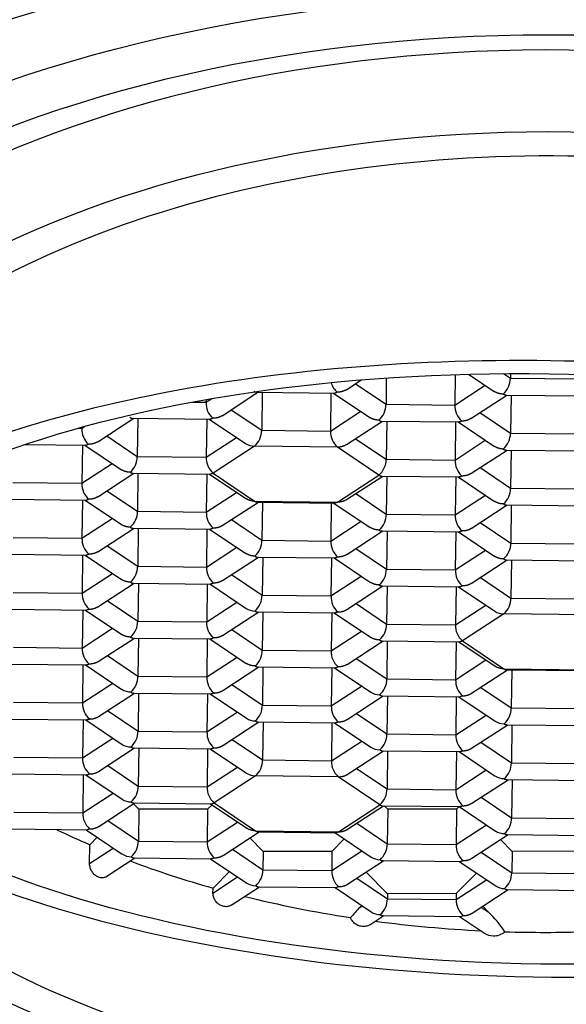
# Model space of a CAD drawing. Units: millimetres. Extents: x -18 to 271, y -35 to 1031.
# Drawn here: x 26 to 32, y 950 to 960 of the extents above; entities that cross this region are included whole.
import ezdxf

# ---------------------------------------------------------------- set-up
doc = ezdxf.new("R2010")
doc.units = ezdxf.units.MM
doc.layers.add('Default', color=7, linetype='Continuous')
doc.layers.add('DV1_Default', color=7, linetype='Continuous')

# ---------------------------------------------------------------- blocks, each defined once
blk = doc.blocks.new('SE')
at = {"layer": 'DV1_Default', "color": 7, "linetype": 'Continuous'}
for p, q in [((30.394, 956.792), (30.39, 956.48)), ((30.531, 956.796), (30.794, 956.619)), ((30.887, 956.802), (30.958, 956.755)), ((30.959, 956.803), (30.958, 956.755)), ((29.28, 956.637), (29.433, 956.737)), ((29.373, 956.698), (29.686, 956.488)), ((29.689, 956.756), (29.686, 956.488)), ((30.958, 956.755), (31.662, 956.747)), ((28.008, 956.371), (28.376, 956.611)), ((28.363, 956.611), (29.165, 956.602)), ((28.419, 956.611), (28.414, 956.222)), ((29.123, 956.603), (29.118, 956.214)), ((29.15, 956.603), (29.522, 956.352)), ((30.39, 956.48), (30.7, 956.682)), ((30.554, 956.342), (30.922, 956.582)), ((30.911, 956.582), (31.711, 956.573)), ((27.705, 956.511), (27.844, 956.509)), ((27.844, 956.509), (27.9, 956.545)), ((27.845, 956.536), (27.844, 956.509)), ((29.686, 956.488), (30.39, 956.48)), ((30.965, 956.582), (30.96, 956.193)), ((28.101, 956.432), (28.414, 956.222)), ((29.118, 956.214), (29.428, 956.416)), ((30.647, 956.403), (30.96, 956.193)), ((26.736, 956.104), (27.104, 956.345)), ((27.091, 956.345), (27.893, 956.336)), ((27.147, 956.344), (27.141, 955.955)), ((27.851, 956.336), (27.846, 955.947)), ((27.878, 956.336), (28.249, 956.086)), ((29.281, 956.075), (29.65, 956.316)), ((29.637, 956.316), (30.439, 956.307)), ((29.693, 956.315), (29.687, 955.926)), ((30.397, 956.307), (30.392, 955.918)), ((30.424, 956.307), (30.796, 956.057)), ((26.535, 956.243), (26.572, 956.243)), ((26.572, 956.243), (26.6, 956.261)), ((26.572, 956.253), (26.572, 956.243)), ((28.414, 956.222), (29.118, 956.214)), ((30.96, 956.193), (31.664, 956.185)), ((26.829, 956.165), (27.141, 955.955)), ((27.846, 955.947), (28.156, 956.149)), ((29.375, 956.136), (29.687, 955.926)), ((30.392, 955.918), (30.701, 956.12)), ((25.992, 956.076), (26.621, 956.069)), ((26.579, 956.07), (26.574, 955.681)), ((26.606, 956.069), (26.978, 955.819)), ((28.34, 956.059), (27.916, 955.783)), ((29.189, 956.049), (28.34, 956.059)), ((29.614, 955.764), (29.189, 956.049)), ((30.555, 955.78), (30.924, 956.02)), ((30.911, 956.02), (31.713, 956.011)), ((30.966, 956.02), (30.961, 955.63)), ((26.574, 955.681), (26.883, 955.883)), ((27.141, 955.955), (27.846, 955.947)), ((29.687, 955.926), (30.392, 955.918)), ((26.737, 955.542), (27.106, 955.783)), ((27.093, 955.783), (27.895, 955.774)), ((27.148, 955.782), (27.143, 955.393)), ((27.916, 955.783), (28.342, 955.497)), ((30.649, 955.841), (30.961, 955.63)), ((25.869, 955.689), (26.574, 955.681)), ((27.853, 955.774), (27.847, 955.385)), ((27.879, 955.774), (28.252, 955.524)), ((29.19, 955.487), (29.614, 955.764)), ((29.283, 955.513), (29.652, 955.754)), ((29.639, 955.754), (30.441, 955.745)), ((29.694, 955.753), (29.689, 955.364)), ((30.399, 955.745), (30.393, 955.356)), ((30.425, 955.745), (30.797, 955.494)), ((26.831, 955.603), (27.143, 955.393)), ((27.847, 955.385), (28.157, 955.587)), ((30.961, 955.63), (31.665, 955.622)), ((25.82, 955.516), (26.622, 955.507)), ((26.581, 955.508), (26.575, 955.118)), ((26.607, 955.507), (26.979, 955.257)), ((28.011, 955.247), (28.38, 955.487)), ((28.342, 955.497), (29.19, 955.487)), ((28.366, 955.487), (29.168, 955.478)), ((28.422, 955.487), (28.417, 955.097)), ((29.126, 955.479), (29.121, 955.089)), ((29.153, 955.478), (29.525, 955.228)), ((29.376, 955.574), (29.689, 955.364)), ((30.393, 955.356), (30.703, 955.558)), ((27.143, 955.393), (27.847, 955.385)), ((30.557, 955.218), (30.926, 955.458)), ((30.912, 955.458), (31.714, 955.449)), ((30.968, 955.458), (30.963, 955.068)), ((26.575, 955.118), (26.885, 955.32)), ((28.104, 955.308), (28.417, 955.097)), ((29.121, 955.089), (29.431, 955.291)), ((29.689, 955.364), (30.393, 955.356)), ((30.65, 955.278), (30.963, 955.068)), ((26.739, 954.98), (27.108, 955.221)), ((27.094, 955.221), (27.896, 955.212)), ((27.15, 955.22), (27.145, 954.831)), ((27.854, 955.212), (27.849, 954.823)), ((27.881, 955.212), (28.253, 954.961)), ((29.285, 954.951), (29.653, 955.192)), ((29.64, 955.192), (30.442, 955.183)), ((29.696, 955.191), (29.691, 954.802)), ((30.4, 955.183), (30.395, 954.794)), ((30.427, 955.183), (30.799, 954.932)), ((25.871, 955.126), (26.575, 955.118)), ((28.417, 955.097), (29.121, 955.089)), ((26.832, 955.041), (27.145, 954.831)), ((27.849, 954.823), (28.159, 955.025)), ((29.378, 955.012), (29.691, 954.802)), ((30.395, 954.794), (30.705, 954.996)), ((30.963, 955.068), (31.667, 955.06)), ((25.822, 954.954), (26.624, 954.945)), ((26.582, 954.946), (26.577, 954.556)), ((26.609, 954.945), (26.981, 954.695)), ((28.012, 954.684), (28.381, 954.925)), ((28.368, 954.925), (29.17, 954.916)), ((28.424, 954.925), (28.418, 954.535)), ((29.128, 954.916), (29.123, 954.527)), ((29.155, 954.916), (29.527, 954.666)), ((30.558, 954.655), (30.927, 954.896)), ((30.914, 954.896), (31.716, 954.887)), ((30.97, 954.895), (30.964, 954.506)), ((27.145, 954.831), (27.849, 954.823)), ((29.691, 954.802), (30.395, 954.794)), ((26.577, 954.556), (26.887, 954.758)), ((28.106, 954.745), (28.418, 954.535)), ((29.123, 954.527), (29.432, 954.729)), ((30.652, 954.716), (30.964, 954.506)), ((26.739, 954.417), (27.109, 954.658)), ((27.096, 954.659), (27.898, 954.649)), ((27.152, 954.658), (27.146, 954.269)), ((27.856, 954.65), (27.851, 954.261)), ((27.882, 954.65), (28.254, 954.4)), ((29.285, 954.388), (29.655, 954.629)), ((29.642, 954.63), (30.444, 954.62)), ((29.697, 954.629), (29.692, 954.24)), ((30.402, 954.621), (30.396, 954.232)), ((30.428, 954.621), (30.8, 954.371)), ((25.872, 954.564), (26.577, 954.556)), ((26.834, 954.479), (27.146, 954.269)), ((28.418, 954.535), (29.123, 954.527)), ((30.964, 954.506), (31.669, 954.498)), ((25.824, 954.392), (26.626, 954.383)), ((26.584, 954.383), (26.578, 953.994)), ((26.61, 954.383), (26.983, 954.133)), ((27.851, 954.261), (28.16, 954.463)), ((29.38, 954.45), (29.692, 954.24)), ((30.396, 954.232), (30.706, 954.434)), ((27.146, 954.269), (27.851, 954.261)), ((28.014, 954.122), (28.383, 954.363)), ((28.37, 954.363), (29.172, 954.354)), ((28.425, 954.362), (28.42, 953.973)), ((29.13, 954.354), (29.124, 953.965)), ((29.156, 954.354), (29.528, 954.104)), ((30.891, 954.344), (30.467, 954.068)), ((31.739, 954.334), (30.891, 954.344)), ((26.578, 953.994), (26.888, 954.196)), ((28.107, 954.183), (28.42, 953.973)), ((29.124, 953.965), (29.434, 954.167)), ((29.692, 954.24), (30.396, 954.232)), ((26.742, 953.856), (27.111, 954.096)), ((27.097, 954.096), (27.899, 954.087)), ((27.153, 954.096), (27.148, 953.707)), ((27.857, 954.088), (27.852, 953.699)), ((27.884, 954.088), (28.256, 953.837)), ((29.288, 953.827), (29.657, 954.067)), ((29.643, 954.067), (30.445, 954.058)), ((29.699, 954.067), (29.694, 953.678)), ((30.467, 954.068), (30.892, 953.782)), ((25.874, 954.002), (26.578, 953.994)), ((28.42, 953.973), (29.124, 953.965)), ((30.403, 954.059), (30.398, 953.67)), ((30.43, 954.058), (30.802, 953.808)), ((26.835, 953.917), (27.148, 953.707)), ((27.852, 953.699), (28.162, 953.901)), ((29.381, 953.888), (29.694, 953.678)), ((30.398, 953.67), (30.708, 953.872)), ((25.825, 953.83), (26.627, 953.821)), ((26.585, 953.821), (26.58, 953.432)), ((26.612, 953.821), (26.983, 953.571)), ((28.015, 953.56), (28.384, 953.801)), ((28.371, 953.801), (29.173, 953.792)), ((28.427, 953.8), (28.422, 953.411)), ((29.131, 953.792), (29.126, 953.403)), ((29.158, 953.792), (29.529, 953.542)), ((30.561, 953.531), (30.93, 953.772)), ((30.892, 953.782), (31.741, 953.772)), ((30.917, 953.772), (31.719, 953.763)), ((30.973, 953.771), (30.967, 953.382)), ((27.148, 953.707), (27.852, 953.699)), ((29.694, 953.678), (30.398, 953.67)), ((26.58, 953.432), (26.89, 953.634)), ((28.109, 953.621), (28.422, 953.411)), ((29.126, 953.403), (29.436, 953.605)), ((30.655, 953.592), (30.967, 953.382)), ((26.743, 953.293), (27.112, 953.534)), ((27.099, 953.534), (27.901, 953.525)), ((27.155, 953.534), (27.149, 953.145)), ((27.859, 953.526), (27.854, 953.136)), ((27.886, 953.525), (28.257, 953.276)), ((29.289, 953.264), (29.658, 953.505)), ((29.645, 953.505), (30.447, 953.496)), ((29.701, 953.505), (29.695, 953.115)), ((30.405, 953.497), (30.4, 953.107)), ((30.432, 953.496), (30.803, 953.247)), ((25.876, 953.44), (26.58, 953.432)), ((28.422, 953.411), (29.126, 953.403)), ((30.967, 953.382), (31.672, 953.374)), ((25.827, 953.268), (26.629, 953.259)), ((26.587, 953.259), (26.582, 952.87)), ((26.613, 953.259), (26.985, 953.009)), ((26.837, 953.355), (27.149, 953.145)), ((27.854, 953.136), (28.163, 953.339)), ((29.383, 953.326), (29.695, 953.115)), ((30.4, 953.107), (30.709, 953.309)), ((28.016, 952.998), (28.386, 953.239)), ((28.373, 953.239), (29.175, 953.23)), ((28.429, 953.238), (28.423, 952.849)), ((29.133, 953.23), (29.127, 952.841)), ((29.159, 953.23), (29.531, 952.98)), ((30.562, 952.969), (30.932, 953.21)), ((30.919, 953.21), (31.721, 953.201)), ((30.974, 953.209), (30.969, 952.82)), ((26.582, 952.87), (26.891, 953.072)), ((27.149, 953.145), (27.854, 953.136)), ((28.111, 953.059), (28.423, 952.849)), ((29.695, 953.115), (30.4, 953.107)), ((26.744, 952.731), (27.114, 952.972)), ((27.101, 952.972), (27.903, 952.963)), ((27.156, 952.972), (27.151, 952.582)), ((27.861, 952.964), (27.855, 952.574)), ((27.887, 952.963), (28.258, 952.714)), ((29.127, 952.841), (29.437, 953.043)), ((30.657, 953.03), (30.969, 952.82)), ((25.877, 952.878), (26.582, 952.87)), ((29.29, 952.702), (29.66, 952.943)), ((29.646, 952.943), (30.448, 952.934)), ((29.702, 952.943), (29.697, 952.553)), ((30.407, 952.935), (30.401, 952.545)), ((30.433, 952.934), (30.804, 952.685)), ((26.839, 952.793), (27.151, 952.582)), ((27.855, 952.574), (28.165, 952.776)), ((28.423, 952.849), (29.127, 952.841)), ((29.384, 952.763), (29.697, 952.553)), ((30.969, 952.82), (31.673, 952.812)), ((25.828, 952.706), (26.63, 952.697)), ((26.589, 952.697), (26.583, 952.308)), ((26.615, 952.697), (26.986, 952.447)), ((28.349, 952.686), (27.926, 952.41)), ((29.198, 952.677), (28.349, 952.686)), ((29.623, 952.391), (29.198, 952.677)), ((30.401, 952.545), (30.711, 952.747)), ((27.151, 952.582), (27.855, 952.574)), ((29.697, 952.553), (30.401, 952.545)), ((30.564, 952.406), (30.934, 952.647)), ((30.92, 952.648), (31.722, 952.639)), ((30.976, 952.647), (30.971, 952.258)), ((26.583, 952.308), (26.893, 952.51)), ((30.658, 952.468), (30.971, 952.258)), ((26.746, 952.169), (27.115, 952.41)), ((27.157, 952.344), (27.101, 952.401)), ((27.102, 952.41), (27.899, 952.401)), ((27.906, 952.389), (27.861, 952.344)), ((27.889, 952.401), (28.261, 952.151)), ((27.926, 952.41), (28.351, 952.124)), ((29.2, 952.115), (29.623, 952.391)), ((29.292, 952.14), (29.661, 952.381)), ((29.648, 952.381), (30.45, 952.372)), ((29.703, 952.345), (29.668, 952.381)), ((30.434, 952.372), (30.408, 952.346)), ((30.435, 952.372), (30.806, 952.122)), ((25.879, 952.316), (26.583, 952.308)), ((27.157, 952.344), (27.153, 952.02)), ((27.861, 952.344), (27.157, 952.344)), ((27.861, 952.344), (27.857, 952.012)), ((29.703, 952.345), (29.698, 951.991)), ((30.408, 952.346), (29.703, 952.345)), ((30.408, 952.346), (30.403, 951.983)), ((30.971, 952.258), (31.675, 952.25)), ((26.84, 952.23), (27.153, 952.02)), ((27.857, 952.012), (28.167, 952.214)), ((29.386, 952.201), (29.698, 951.991)), ((30.403, 951.983), (30.713, 952.185)), ((25.83, 952.144), (26.632, 952.134)), ((26.617, 952.135), (26.988, 951.885)), ((26.731, 952.058), (26.656, 951.981)), ((28.02, 951.873), (28.389, 952.114)), ((28.429, 951.913), (28.293, 952.051)), ((28.351, 952.124), (29.2, 952.115)), ((28.376, 952.115), (29.178, 952.105)), ((29.163, 952.106), (29.534, 951.856)), ((30.565, 951.844), (30.935, 952.085)), ((30.922, 952.086), (31.718, 952.076)), ((26.653, 951.79), (26.656, 951.981)), ((27.153, 952.02), (27.857, 952.012)), ((29.259, 952.041), (29.133, 951.913)), ((29.698, 951.991), (30.403, 951.983)), ((30.975, 951.914), (30.857, 952.035)), ((26.653, 951.79), (26.895, 951.948)), ((26.82, 951.654), (27.117, 951.848)), ((27.104, 951.848), (27.906, 951.839)), ((28.114, 951.935), (28.426, 951.725)), ((28.429, 951.913), (28.426, 951.725)), ((29.133, 951.913), (28.429, 951.913)), ((29.131, 951.717), (29.44, 951.919)), ((29.133, 951.913), (29.131, 951.717)), ((30.66, 951.906), (30.972, 951.696)), ((30.975, 951.914), (30.972, 951.696)), ((31.68, 951.915), (30.975, 951.914)), ((27.89, 951.839), (28.262, 951.589)), ((29.293, 951.578), (29.663, 951.819)), ((29.65, 951.819), (30.452, 951.81)), ((30.436, 951.81), (30.808, 951.56)), ((27.915, 951.487), (28.168, 951.652)), ((28.084, 951.709), (27.916, 951.538)), ((28.426, 951.725), (29.131, 951.717)), ((29.701, 951.481), (29.484, 951.702)), ((30.612, 951.692), (30.405, 951.482)), ((30.972, 951.696), (31.677, 951.688)), ((28.101, 951.363), (28.391, 951.552)), ((28.378, 951.552), (29.179, 951.543)), ((29.388, 951.639), (29.7, 951.429)), ((30.404, 951.421), (30.714, 951.623)), ((27.915, 951.487), (27.916, 951.538)), ((29.164, 951.543), (29.535, 951.294)), ((29.701, 951.481), (29.7, 951.429)), ((30.405, 951.482), (29.701, 951.481)), ((30.405, 951.482), (30.404, 951.421)), ((30.567, 951.282), (30.937, 951.523)), ((30.923, 951.523), (31.72, 951.514)), ((29.437, 951.36), (29.418, 951.341)), ((29.418, 951.341), (29.442, 951.357)), ((29.7, 951.429), (30.404, 951.421)), ((30.731, 951.297), (30.676, 951.353)), ((29.522, 951.164), (29.665, 951.257)), ((29.651, 951.257), (30.448, 951.248)), ((30.438, 951.248), (30.692, 951.077)), ((30.661, 951.344), (30.731, 951.297))]:
    blk.add_line(p, q, dxfattribs=at)
for centre, radius, start, end in [((29.325, 956.768), 0.209, 197.882, 228.6064), ((30.746, 956.753), 0.212, 310.7521, 0.4896), ((28.053, 956.502), 0.209, 178.0057, 228.6064), ((29.474, 956.486), 0.212, 310.7521, 0.4896), ((30.599, 956.473), 0.209, 178.0057, 228.6064), ((26.781, 956.235), 0.209, 178.0057, 228.6064), ((28.202, 956.22), 0.212, 310.7521, 0.4896), ((29.327, 956.206), 0.209, 178.0057, 228.6064), ((30.747, 956.191), 0.212, 310.7521, 0.4896), ((26.929, 955.953), 0.212, 310.7521, 0.4896), ((28.055, 955.94), 0.209, 178.0057, 228.6064), ((29.475, 955.924), 0.212, 310.7521, 0.4896), ((30.601, 955.911), 0.209, 178.0057, 228.6064), ((26.783, 955.673), 0.209, 178.0057, 228.6064), ((30.749, 955.629), 0.212, 310.7521, 0.4896), ((26.931, 955.391), 0.212, 310.7521, 0.4896), ((28.056, 955.378), 0.209, 178.0057, 228.6064), ((29.477, 955.362), 0.212, 310.7521, 0.4896), ((30.602, 955.349), 0.209, 178.0057, 228.6064), ((26.784, 955.111), 0.209, 178.0057, 228.6064), ((28.205, 955.096), 0.212, 310.7521, 0.4896), ((29.33, 955.082), 0.209, 178.0057, 228.6064), ((30.751, 955.067), 0.212, 310.7521, 0.4896), ((26.933, 954.829), 0.212, 310.7521, 0.4896), ((28.058, 954.816), 0.209, 178.0057, 228.6064), ((29.478, 954.8), 0.212, 310.7521, 0.4896), ((30.604, 954.787), 0.209, 178.0057, 228.6064), ((26.786, 954.549), 0.209, 178.0057, 228.6064), ((28.206, 954.533), 0.212, 310.7521, 0.4896), ((29.332, 954.52), 0.209, 178.0057, 228.6064), ((30.752, 954.504), 0.212, 310.7521, 0.4896), ((26.934, 954.267), 0.212, 310.7521, 0.4896), ((28.059, 954.253), 0.209, 178.0057, 228.6064), ((29.48, 954.238), 0.212, 310.7521, 0.4896), ((30.605, 954.224), 0.209, 178.0057, 228.6064), ((26.787, 953.987), 0.209, 178.0057, 228.6064), ((28.208, 953.971), 0.212, 310.7521, 0.4896), ((29.333, 953.958), 0.209, 178.0057, 228.6064), ((26.936, 953.705), 0.212, 310.7521, 0.4896), ((28.061, 953.691), 0.209, 178.0057, 228.6064), ((29.482, 953.676), 0.212, 310.7521, 0.4896), ((30.607, 953.662), 0.209, 178.0057, 228.6064), ((26.789, 953.425), 0.209, 178.0057, 228.6064), ((28.209, 953.409), 0.212, 310.7521, 0.4896), ((29.335, 953.396), 0.209, 178.0057, 228.6064), ((30.755, 953.38), 0.212, 310.7521, 0.4896), ((26.937, 953.143), 0.212, 310.7521, 0.4896), ((28.063, 953.129), 0.209, 178.0057, 228.6064), ((29.483, 953.114), 0.212, 310.7521, 0.4896), ((30.609, 953.1), 0.209, 178.0057, 228.6064), ((26.79, 952.863), 0.209, 178.0057, 228.6064), ((28.211, 952.847), 0.212, 310.7521, 0.4896), ((29.336, 952.834), 0.209, 178.0057, 228.6064), ((30.757, 952.818), 0.212, 310.7521, 0.4896), ((26.939, 952.581), 0.212, 310.7521, 0.4896), ((28.064, 952.567), 0.209, 178.0057, 228.6064), ((29.485, 952.552), 0.212, 310.7521, 0.4896), ((30.61, 952.538), 0.209, 178.0057, 228.6064), ((26.792, 952.301), 0.209, 178.0057, 228.6064), ((30.759, 952.256), 0.212, 310.7521, 0.4896), ((29.878, 959.509), 8.188, 244.236, 246.8248), ((26.94, 952.018), 0.212, 310.7521, 0.4896), ((28.066, 952.005), 0.209, 178.0057, 228.6064), ((29.486, 951.989), 0.212, 310.7521, 0.4896), ((30.612, 951.976), 0.209, 178.0057, 228.6064), ((30.67, 961.401), 10.24, 249.405, 254.398), ((28.214, 951.723), 0.212, 310.7521, 0.4896), ((29.34, 951.709), 0.209, 178.0057, 228.6064), ((30.76, 951.694), 0.212, 310.7521, 0.4896), ((29.488, 951.427), 0.212, 310.7521, 0.4896), ((30.613, 951.414), 0.209, 178.0057, 228.6064), ((30.613, 950.158), 1.681, 135.2945, 140.1261), ((29.701, 950.258), 1.463, 34.7625, 45.2217), ((30.786, 951.225), 0.175, 235.9542, 268.8947), ((30.793, 951.213), 0.163, 266.2549, 312.2412)]:
    blk.add_arc(centre, radius, start, end, dxfattribs=at)
for centre, major_axis, ratio, start_param, end_param in [((31.35, 955.474), (-11.8, 0), 0.573576, 3.511935, 5.912843), ((31.35, 954.765), (-11.3, 0), 0.573576, 3.372534, 6.052244), ((31.35, 954.75), (-9.35, 0), 0.573576, 3.148313, 6.283185), ((31.35, 954.259), (8.316, 0), 0.573576, -0.207249, 3.230943), ((31.312, 953.781), (8.245, -0.114), 0.382347, -0.124048, 3.161135), ((28.342, 956.175), (0.144, -0.001), 0.800227, 4.021013, 4.706967), ((28.346, 954.488), (0.144, -0.001), 0.800227, 4.021013, 4.706967), ((30.892, 954.459), (0.144, -0.001), 0.800227, 4.021013, 4.706967), ((31.35, 954.259), (8.316, 0), 0.573576, 3.230943, 6.075937), ((27.076, 953.66), (0.144, -0.001), 0.800227, 4.021013, 4.706967), ((29.622, 953.631), (0.144, -0.001), 0.800227, 4.021013, 4.706967), ((31.35, 954.765), (11.3, 0), 0.573576, 3.372534, 6.052244), ((31.312, 953.781), (-8.245, 0.114), 0.382347, 0.18505, 2.98344), ((28.35, 953.364), (0.144, -0.001), 0.800227, 4.021013, 4.706967), ((30.895, 953.335), (0.144, -0.001), 0.800227, 4.021013, 4.706967), ((27.077, 953.098), (0.144, -0.001), 0.800227, 4.021013, 4.706967), ((29.623, 953.069), (0.144, -0.001), 0.800227, 4.021013, 4.706967), ((28.351, 952.802), (0.144, -0.001), 0.800227, 4.021013, 4.706967), ((30.897, 952.773), (0.144, -0.001), 0.800227, 4.021013, 4.706967), ((27.079, 952.535), (0.144, -0.001), 0.800227, 4.021013, 4.706967), ((27.928, 952.526), (0.038, 0.123), 0.494941, 3.288398, 3.680741), ((30.899, 952.211), (0.144, -0.001), 0.800227, 4.021013, 4.706967), ((27.081, 951.973), (0.144, -0.001), 0.800227, 4.021013, 4.706967), ((29.626, 951.944), (0.144, -0.001), 0.800227, 4.021013, 4.706967), ((28.354, 951.678), (0.144, -0.001), 0.800227, 4.021013, 4.706967), ((30.9, 951.649), (0.144, -0.001), 0.800227, 4.021013, 4.706967), ((31.326, 955.533), (-7.754, 0), 0.573576, 1.161217, 1.309437), ((29.628, 951.382), (0.144, -0.001), 0.800227, 4.021013, 4.706967), ((30.477, 951.372), (0.038, 0.123), 0.494941, 3.288398, 3.680741), ((31.317, 955.512), (-7.717, 0), 0.573576, 1.343407, 1.485789), ((31.316, 955.51), (7.714, 0), 0.573576, 4.658724, 4.767144)]:
    blk.add_ellipse(centre, major_axis=major_axis, ratio=ratio, start_param=start_param, end_param=end_param, dxfattribs=at)
for centre, major_axis, ratio in [((31.35, 954.505), (-10.75, 0), 0.573576), ((31.35, 954.505), (-10.05, 0), 0.573576), ((31.35, 954.259), (8.75, 0), 0.573576), ((31.312, 953.781), (-7.899, 0.109), 0.382347)]:
    blk.add_ellipse(centre, major_axis=major_axis, ratio=ratio, dxfattribs=at)
for points, knots in [([(31.35, 972.123), (31.319, 972.123), (30.87, 972.122), (30.352, 972.116), (29.521, 972.096), (28.933, 972.076), (28.179, 972.04), (27.486, 971.999), (26.847, 971.954), (26.049, 971.89), (25.526, 971.841), (24.558, 971.74), (23.816, 971.651), (22.794, 971.504), (22.279, 971.421), (21.713, 971.322), (21.072, 971.203), (20.413, 971.061), (19.489, 970.838), (18.935, 970.681), (18.102, 970.411), (17.657, 970.244), (17.083, 969.99), (16.798, 969.849), (16.477, 969.667), (16.201, 969.494), (15.989, 969.335), (15.763, 969.145), (15.609, 968.995), (15.446, 968.802), (15.304, 968.607), (15.217, 968.455), (15.093, 968.204), (15.019, 968.006), (14.942, 967.76), (14.904, 967.628), (14.874, 967.52), (14.818, 967.31), (14.631, 966.594), (14.205, 964.918), (13.59, 962.416), (12.793, 959.08), (11.983, 955.603), (11.32, 952.869), (10.933, 951.31), (10.82, 950.855), (10.717, 950.445), (10.654, 950.192), (10.555, 949.798), (10.487, 949.522), (10.393, 949.14), (10.318, 948.837), (10.229, 948.463), (10.149, 948.125), (10.091, 947.868), (10.011, 947.512), (9.952, 947.241), (9.846, 946.721), (9.782, 946.392), (9.681, 945.838), (9.612, 945.43), (9.519, 944.83), (9.445, 944.314), (9.36, 943.657), (9.283, 942.993), (9.208, 942.271), (9.129, 941.414), (9.07, 940.689), (9.007, 939.791), (8.963, 939.078), (8.919, 938.232), (8.879, 937.353), (8.848, 936.518), (8.818, 935.552), (8.793, 934.559), (8.775, 933.633), (8.759, 932.58), (8.746, 931.567), (8.737, 930.528), (8.728, 929.42), (8.721, 928.432), (8.714, 927.303), (8.706, 925.94), (8.698, 924.591), (8.688, 922.866), (8.682, 921.864), (8.675, 920.71), (8.668, 919.632), (8.66, 918.302), (8.65, 916.8), (8.641, 915.434), (8.63, 913.761), (8.618, 911.963), (8.607, 910.328), (8.594, 908.329), (8.582, 906.573), (8.573, 905.018), (8.569, 904.463)], [0, 0, 0, 0, 0.000547, 0.007878, 0.009088, 0.015189, 0.018255, 0.022534, 0.027624, 0.029875, 0.037213, 0.037418, 0.048328, 0.051727, 0.05838, 0.059263, 0.064114, 0.072743, 0.074966, 0.087472, 0.08796, 0.100089, 0.102227, 0.109633, 0.111907, 0.117055, 0.123587, 0.124477, 0.131899, 0.135215, 0.139348, 0.14683, 0.146837, 0.15845, 0.161869, 0.165628, 0.168536, 0.170085, 0.181729, 0.223457, 0.299075, 0.374694, 0.481199, 0.568226, 0.585723, 0.601318, 0.603227, 0.617348, 0.620741, 0.63337, 0.638268, 0.649447, 0.655811, 0.665422, 0.673375, 0.673397, 0.68936, 0.690966, 0.705305, 0.708585, 0.721194, 0.726233, 0.736965, 0.743898, 0.752647, 0.761566, 0.768251, 0.779216, 0.782048, 0.791858, 0.796854, 0.801618, 0.811396, 0.814451, 0.821188, 0.831004, 0.832045, 0.8409, 0.849668, 0.850833, 0.860816, 0.867289, 0.870849, 0.884902, 0.891031, 0.901165, 0.9025, 0.911295, 0.920075, 0.925838, 0.937639, 0.944045, 0.955184, 0.969189, 0.972725, 0.990261, 1, 1, 1, 1]), ([(31.35, 972.123), (31.381, 972.123), (31.831, 972.122), (32.349, 972.116), (33.18, 972.096), (33.767, 972.076), (34.522, 972.04), (35.215, 971.999), (35.854, 971.954), (36.652, 971.89), (37.175, 971.841), (38.142, 971.74), (38.884, 971.651), (39.907, 971.504), (40.422, 971.421), (40.988, 971.322), (41.629, 971.203), (42.288, 971.061), (43.212, 970.838), (43.765, 970.681), (44.599, 970.411), (45.044, 970.244), (45.618, 969.99), (45.903, 969.849), (46.223, 969.667), (46.499, 969.494), (46.712, 969.335), (46.937, 969.145), (47.091, 968.995), (47.255, 968.802), (47.397, 968.607), (47.484, 968.455), (47.608, 968.204), (47.682, 968.006), (47.759, 967.76), (47.797, 967.628), (47.826, 967.52), (47.883, 967.31), (48.07, 966.594), (48.496, 964.918), (49.11, 962.416), (49.908, 959.08), (50.717, 955.603), (51.381, 952.869), (51.767, 951.31), (51.881, 950.855), (51.983, 950.445), (52.047, 950.192), (52.145, 949.798), (52.214, 949.522), (52.308, 949.14), (52.382, 948.837), (52.472, 948.463), (52.551, 948.125), (52.61, 947.868), (52.69, 947.512), (52.748, 947.241), (52.855, 946.721), (52.919, 946.392), (53.019, 945.838), (53.088, 945.43), (53.182, 944.83), (53.256, 944.314), (53.341, 943.657), (53.418, 942.993), (53.493, 942.271), (53.572, 941.414), (53.63, 940.689), (53.693, 939.791), (53.738, 939.078), (53.782, 938.232), (53.822, 937.353), (53.853, 936.518), (53.882, 935.552), (53.908, 934.559), (53.925, 933.633), (53.942, 932.58), (53.954, 931.567), (53.964, 930.528), (53.973, 929.42), (53.98, 928.432), (53.987, 927.303), (53.995, 925.94), (54.002, 924.591), (54.012, 922.866), (54.018, 921.864), (54.025, 920.71), (54.032, 919.632), (54.041, 918.302), (54.051, 916.8), (54.06, 915.434), (54.071, 913.761), (54.083, 911.963), (54.094, 910.328), (54.107, 908.329), (54.118, 906.573), (54.128, 905.018), (54.131, 904.463)], [0, 0, 0, 0, 0.000547, 0.007878, 0.009088, 0.015189, 0.018255, 0.022534, 0.027624, 0.029875, 0.037213, 0.037418, 0.048328, 0.051727, 0.05838, 0.059263, 0.064114, 0.072743, 0.074966, 0.087472, 0.08796, 0.100089, 0.102227, 0.109633, 0.111907, 0.117055, 0.123587, 0.124477, 0.131899, 0.135215, 0.139348, 0.14683, 0.146837, 0.15845, 0.161869, 0.165628, 0.168536, 0.170085, 0.181729, 0.223457, 0.299075, 0.374694, 0.481199, 0.568226, 0.585723, 0.601318, 0.603227, 0.617348, 0.620741, 0.63337, 0.638268, 0.649447, 0.655811, 0.665422, 0.673375, 0.673397, 0.68936, 0.690966, 0.705305, 0.708585, 0.721194, 0.726233, 0.736965, 0.743898, 0.752647, 0.761566, 0.768251, 0.779216, 0.782048, 0.791858, 0.796854, 0.801618, 0.811396, 0.814451, 0.821188, 0.831004, 0.832045, 0.8409, 0.849668, 0.850833, 0.860816, 0.867289, 0.870849, 0.884902, 0.891031, 0.901165, 0.9025, 0.911295, 0.920075, 0.925838, 0.937639, 0.944045, 0.955184, 0.969189, 0.972725, 0.990261, 1, 1, 1, 1]), ([(30.336, 965.277), (28.771, 965.208), (27.224, 964.978), (24.436, 964.337), (23.172, 963.932), (21.14, 963.086), (20.347, 962.634), (19.31, 961.59), (19.058, 960.982), (19.13, 959.785), (19.233, 959.334), (19.446, 958.758), (19.49, 958.649), (19.537, 958.54)], [0, 0, 0, 0, 0.216715, 0.216715, 0.43343, 0.43343, 0.650145, 0.650145, 0.86686, 0.86686, 0.975218, 0.975218, 1, 1, 1, 1]), ([(22.004, 954.729), (22.005, 954.632), (22.008, 954.44), (22.054, 954.11), (22.136, 953.763), (22.254, 953.417), (22.407, 953.077), (22.595, 952.744), (22.817, 952.418), (23.074, 952.101), (23.363, 951.795), (23.684, 951.5), (24.036, 951.218), (24.417, 950.951), (24.825, 950.699), (25.257, 950.463), (25.714, 950.245), (26.192, 950.045), (26.689, 949.863), (27.203, 949.7), (27.734, 949.557), (28.277, 949.434), (28.833, 949.332), (29.397, 949.25), (29.969, 949.188), (30.546, 949.148), (31.126, 949.13), (31.706, 949.132), (32.286, 949.156), (32.862, 949.201), (33.432, 949.266), (33.994, 949.353), (34.547, 949.46), (35.088, 949.588), (35.614, 949.735), (36.125, 949.902), (36.618, 950.088), (37.092, 950.293), (37.543, 950.515), (37.972, 950.755), (38.375, 951.012), (38.752, 951.285), (39.098, 951.571), (39.409, 951.866), (39.574, 952.05), (39.664, 952.152)], [0, 0, 0, 0, 0.016616, 0.038882, 0.061184, 0.083591, 0.10616, 0.128926, 0.151903, 0.175083, 0.198442, 0.221945, 0.245552, 0.269228, 0.292943, 0.316673, 0.340397, 0.364107, 0.387796, 0.411464, 0.435109, 0.458734, 0.48234, 0.505931, 0.529509, 0.553078, 0.576642, 0.600204, 0.623767, 0.647335, 0.67091, 0.694497, 0.718099, 0.74172, 0.765363, 0.789032, 0.812728, 0.836453, 0.860207, 0.883988, 0.90779, 0.931601, 0.955401, 0.979162, 1, 1, 1, 1]), ([(20.349, 952.835), (20.355, 952.824), (20.431, 952.694), (20.623, 952.429), (20.909, 952.07), (21.235, 951.718), (21.591, 951.379), (21.979, 951.053), (22.396, 950.742), (22.842, 950.446), (23.313, 950.166), (23.81, 949.904), (24.329, 949.659), (24.869, 949.433), (25.428, 949.226), (26.005, 949.039), (26.597, 948.871), (27.204, 948.724), (27.822, 948.597), (28.451, 948.491), (29.088, 948.406), (29.732, 948.342), (30.38, 948.3), (31.032, 948.278), (31.684, 948.279), (32.335, 948.3), (32.983, 948.343), (33.627, 948.408), (34.264, 948.493), (34.892, 948.6), (35.51, 948.727), (36.116, 948.875), (36.708, 949.043), (37.284, 949.23), (37.843, 949.438), (38.383, 949.664), (38.903, 949.91), (39.4, 950.173), (39.873, 950.454), (40.32, 950.753), (40.74, 951.068), (41.131, 951.398), (41.491, 951.744), (41.817, 952.1), (42.114, 952.472), (42.267, 952.705), (42.355, 952.84)], [0, 0, 0, 0, 0.001791, 0.024259, 0.046947, 0.069834, 0.092887, 0.116072, 0.139352, 0.162692, 0.186065, 0.209449, 0.232824, 0.256182, 0.279518, 0.302827, 0.326112, 0.349371, 0.372607, 0.395824, 0.419024, 0.44221, 0.465387, 0.488557, 0.511725, 0.534894, 0.558068, 0.581249, 0.604442, 0.627651, 0.650879, 0.674131, 0.697408, 0.720716, 0.744055, 0.767427, 0.790833, 0.814269, 0.837732, 0.861211, 0.884689, 0.90814, 0.931536, 0.95484, 0.978012, 1, 1, 1, 1]), ([(26.82, 951.654), (26.816, 951.652), (26.813, 951.65), (26.809, 951.648), (26.799, 951.644), (26.788, 951.642), (26.777, 951.642), (26.769, 951.642), (26.761, 951.644), (26.754, 951.646), (26.742, 951.649), (26.731, 951.655), (26.72, 951.662), (26.709, 951.669), (26.699, 951.679), (26.69, 951.69), (26.681, 951.7), (26.674, 951.712), (26.668, 951.725), (26.662, 951.738), (26.658, 951.752), (26.655, 951.765), (26.654, 951.774), (26.653, 951.782), (26.653, 951.79)], [0, 0, 0, 0, 0.059455, 0.059455, 0.059455, 0.208244, 0.208244, 0.208244, 0.307114, 0.307114, 0.307114, 0.456933, 0.456933, 0.456933, 0.606763, 0.606763, 0.606763, 0.756394, 0.756394, 0.756394, 0.90532, 0.90532, 0.90532, 1, 1, 1, 1]), ([(28.101, 951.363), (28.097, 951.361), (28.093, 951.359), (28.089, 951.357), (28.078, 951.352), (28.066, 951.349), (28.053, 951.348), (28.045, 951.348), (28.036, 951.349), (28.027, 951.35), (28.015, 951.353), (28.002, 951.357), (27.99, 951.364), (27.978, 951.37), (27.966, 951.379), (27.956, 951.389), (27.947, 951.399), (27.938, 951.411), (27.932, 951.423), (27.925, 951.435), (27.92, 951.449), (27.918, 951.462), (27.916, 951.47), (27.915, 951.479), (27.915, 951.487)], [0, 0, 0, 0, 0.058643, 0.058643, 0.058643, 0.207805, 0.207805, 0.207805, 0.307412, 0.307412, 0.307412, 0.456979, 0.456979, 0.456979, 0.60657, 0.60657, 0.60657, 0.755798, 0.755798, 0.755798, 0.904495, 0.904495, 0.904495, 1, 1, 1, 1]), ([(29.523, 951.164), (29.516, 951.16), (29.508, 951.156), (29.5, 951.153), (29.487, 951.148), (29.474, 951.145), (29.46, 951.145), (29.453, 951.145), (29.447, 951.145), (29.441, 951.146), (29.426, 951.147), (29.411, 951.151), (29.398, 951.157), (29.384, 951.163), (29.371, 951.171), (29.36, 951.181), (29.349, 951.191), (29.34, 951.203), (29.332, 951.215), (29.329, 951.222), (29.325, 951.229), (29.323, 951.236)], [0, 0, 0, 0, 0.108713, 0.108713, 0.108713, 0.285287, 0.285287, 0.285287, 0.362554, 0.362554, 0.362554, 0.54431, 0.54431, 0.54431, 0.726307, 0.726307, 0.726307, 0.904357, 0.904357, 0.904357, 1, 1, 1, 1])]:
    blk.add_open_spline(points, degree=3, knots=knots, dxfattribs=at)
for points, weights in [([(28.338, 956.621), (28.347, 956.615), (28.356, 956.612), (28.365, 956.611)], [1, 0.951082441353, 0.914419831218, 0.890012169594]), ([(29.187, 956.612), (29.178, 956.606), (29.169, 956.603), (29.161, 956.602)], [1, 0.951082441363, 0.914419831233, 0.890012169609]), ([(29.28, 956.637), (29.253, 956.62), (29.22, 956.611), (29.187, 956.612)], [0.855325821259, 0.864884911766, 0.913109638013, 1]), ([(30.884, 956.592), (30.851, 956.593), (30.819, 956.602), (30.792, 956.62)], [1, 0.913183494407, 0.864966921277, 0.85535028061]), ([(30.912, 956.582), (30.903, 956.583), (30.894, 956.586), (30.884, 956.592)], [0.887836355526, 0.912218619951, 0.949606501442, 1]), ([(27.066, 956.355), (27.075, 956.349), (27.084, 956.345), (27.093, 956.345)], [1, 0.951082441353, 0.914419831218, 0.890012169594]), ([(27.915, 956.345), (27.906, 956.339), (27.897, 956.336), (27.888, 956.336)], [1, 0.951082441363, 0.914419831233, 0.890012169609]), ([(28.008, 956.371), (27.98, 956.353), (27.948, 956.345), (27.915, 956.345)], [0.855325821259, 0.864884911766, 0.913109638013, 1]), ([(29.612, 956.326), (29.579, 956.326), (29.547, 956.335), (29.52, 956.353)], [1, 0.913183494407, 0.864966921277, 0.85535028061]), ([(29.612, 956.326), (29.621, 956.32), (29.63, 956.316), (29.639, 956.316)], [1, 0.951082441353, 0.914419831218, 0.890012169594]), ([(30.461, 956.316), (30.452, 956.31), (30.443, 956.307), (30.434, 956.307)], [1, 0.951082441363, 0.914419831233, 0.890012169609]), ([(30.553, 956.342), (30.526, 956.324), (30.494, 956.316), (30.461, 956.316)], [0.855325821259, 0.864884911766, 0.913109638013, 1]), ([(26.643, 956.079), (26.634, 956.073), (26.625, 956.069), (26.616, 956.069)], [1, 0.951082441363, 0.914419831233, 0.890012169609]), ([(26.735, 956.104), (26.708, 956.087), (26.676, 956.078), (26.643, 956.079)], [0.855325821259, 0.864884911766, 0.913109638013, 1]), ([(29.281, 956.075), (29.254, 956.058), (29.222, 956.049), (29.189, 956.049)], [0.855325821259, 0.864884911766, 0.913109638013, 1]), ([(30.886, 956.03), (30.853, 956.031), (30.821, 956.04), (30.794, 956.058)], [1, 0.913183494407, 0.864966921277, 0.85535028061]), ([(30.886, 956.03), (30.895, 956.024), (30.904, 956.021), (30.913, 956.02)], [1, 0.951082441353, 0.914419831218, 0.890012169594]), ([(27.068, 955.793), (27.035, 955.793), (27.003, 955.802), (26.976, 955.82)], [1, 0.913183494407, 0.864966921277, 0.85535028061]), ([(27.068, 955.793), (27.077, 955.787), (27.086, 955.783), (27.095, 955.783)], [1, 0.951082441353, 0.914419831218, 0.890012169594]), ([(27.916, 955.783), (27.908, 955.777), (27.899, 955.774), (27.89, 955.774)], [1, 0.951082441363, 0.914419831233, 0.890012169609]), ([(30.555, 955.78), (30.528, 955.762), (30.496, 955.754), (30.462, 955.754)], [0.855325821259, 0.864884911766, 0.913109638013, 1]), ([(29.614, 955.764), (29.623, 955.758), (29.632, 955.754), (29.641, 955.754)], [1, 0.951082441353, 0.914419831218, 0.890012169594]), ([(30.462, 955.754), (30.453, 955.748), (30.444, 955.745), (30.436, 955.745)], [1, 0.951082441363, 0.914419831233, 0.890012169609]), ([(26.644, 955.516), (26.635, 955.511), (26.626, 955.507), (26.618, 955.507)], [1, 0.951082441363, 0.914419831233, 0.890012169609]), ([(26.737, 955.542), (26.71, 955.524), (26.677, 955.516), (26.644, 955.516)], [0.855325821259, 0.864884911766, 0.913109638013, 1]), ([(28.342, 955.497), (28.308, 955.497), (28.276, 955.507), (28.25, 955.525)], [1, 0.913183494407, 0.864966921277, 0.85535028061]), ([(28.342, 955.497), (28.351, 955.491), (28.36, 955.488), (28.368, 955.487)], [1, 0.951082441353, 0.914419831218, 0.890012169594]), ([(29.19, 955.487), (29.181, 955.482), (29.172, 955.478), (29.164, 955.478)], [1, 0.951082441363, 0.914419831233, 0.890012169609]), ([(29.283, 955.513), (29.256, 955.495), (29.223, 955.487), (29.19, 955.487)], [0.855325821259, 0.864884911766, 0.913109638013, 1]), ([(30.887, 955.468), (30.854, 955.468), (30.822, 955.478), (30.796, 955.496)], [1, 0.913183494407, 0.864966921277, 0.85535028061]), ([(30.887, 955.468), (30.896, 955.462), (30.905, 955.459), (30.914, 955.458)], [1, 0.951082441353, 0.914419831218, 0.890012169594]), ([(27.069, 955.231), (27.036, 955.231), (27.004, 955.24), (26.977, 955.258)], [1, 0.913183494407, 0.864966921277, 0.85535028061]), ([(27.069, 955.231), (27.078, 955.224), (27.087, 955.221), (27.096, 955.221)], [1, 0.951082441353, 0.914419831218, 0.890012169594]), ([(27.918, 955.221), (27.909, 955.215), (27.9, 955.212), (27.892, 955.212)], [1, 0.951082441363, 0.914419831233, 0.890012169609]), ([(28.011, 955.247), (27.984, 955.229), (27.951, 955.22), (27.918, 955.221)], [0.855325821259, 0.864884911766, 0.913109638013, 1]), ([(29.615, 955.201), (29.582, 955.202), (29.55, 955.211), (29.523, 955.229)], [1, 0.913183494407, 0.864966921277, 0.85535028061]), ([(29.615, 955.201), (29.624, 955.195), (29.633, 955.192), (29.642, 955.192)], [1, 0.951082441353, 0.914419831218, 0.890012169594]), ([(30.464, 955.192), (30.455, 955.186), (30.446, 955.183), (30.437, 955.183)], [1, 0.951082441363, 0.914419831233, 0.890012169609]), ([(30.557, 955.217), (30.53, 955.2), (30.497, 955.191), (30.464, 955.192)], [0.855325821259, 0.864884911766, 0.913109638013, 1]), ([(26.739, 954.98), (26.711, 954.962), (26.679, 954.954), (26.646, 954.954)], [0.855325821259, 0.864884911766, 0.913109638013, 1]), ([(26.646, 954.954), (26.637, 954.948), (26.628, 954.945), (26.619, 954.945)], [1, 0.951082441363, 0.914419831233, 0.890012169609]), ([(28.343, 954.935), (28.31, 954.935), (28.278, 954.944), (28.251, 954.963)], [1, 0.913183494407, 0.864966921277, 0.85535028061]), ([(28.343, 954.935), (28.352, 954.929), (28.361, 954.925), (28.37, 954.925)], [1, 0.951082441353, 0.914419831218, 0.890012169594]), ([(29.192, 954.925), (29.183, 954.919), (29.174, 954.916), (29.165, 954.916)], [1, 0.951082441363, 0.914419831233, 0.890012169609]), ([(29.285, 954.951), (29.257, 954.933), (29.225, 954.925), (29.192, 954.925)], [0.855325821259, 0.864884911766, 0.913109638013, 1]), ([(30.889, 954.906), (30.856, 954.906), (30.824, 954.915), (30.797, 954.934)], [1, 0.913183494407, 0.864966921277, 0.85535028061]), ([(30.889, 954.906), (30.898, 954.9), (30.907, 954.896), (30.916, 954.896)], [1, 0.951082441353, 0.914419831218, 0.890012169594]), ([(27.071, 954.668), (27.038, 954.669), (27.006, 954.678), (26.979, 954.696)], [1, 0.913183494407, 0.864966921277, 0.85535028061]), ([(27.071, 954.668), (27.08, 954.662), (27.089, 954.659), (27.098, 954.659)], [1, 0.951082441353, 0.914419831218, 0.890012169594]), ([(28.012, 954.684), (27.985, 954.667), (27.953, 954.658), (27.92, 954.659)], [0.855325821259, 0.864884911766, 0.913109638013, 1]), ([(27.92, 954.659), (27.911, 954.653), (27.902, 954.65), (27.893, 954.65)], [1, 0.951082441363, 0.914419831233, 0.890012169609]), ([(29.617, 954.639), (29.584, 954.64), (29.552, 954.649), (29.525, 954.667)], [1, 0.913183494407, 0.864966921277, 0.85535028061]), ([(29.617, 954.639), (29.626, 954.633), (29.635, 954.63), (29.644, 954.63)], [1, 0.951082441353, 0.914419831218, 0.890012169594]), ([(30.466, 954.63), (30.457, 954.624), (30.448, 954.621), (30.439, 954.62)], [1, 0.951082441363, 0.914419831233, 0.890012169609]), ([(30.558, 954.655), (30.531, 954.638), (30.499, 954.629), (30.466, 954.63)], [0.855325821259, 0.864884911766, 0.913109638013, 1]), ([(26.647, 954.392), (26.639, 954.386), (26.63, 954.383), (26.621, 954.383)], [1, 0.951082441363, 0.914419831233, 0.890012169609]), ([(26.647, 954.392), (26.681, 954.392), (26.714, 954.401), (26.741, 954.419)], [1, 0.911861988588, 0.863507976378, 0.854937963369]), ([(28.345, 954.373), (28.354, 954.367), (28.363, 954.363), (28.372, 954.363)], [1, 0.951082441353, 0.914419831218, 0.890012169594]), ([(29.193, 954.363), (29.227, 954.363), (29.26, 954.371), (29.287, 954.39)], [1, 0.911861988588, 0.863507976378, 0.854937963369]), ([(29.193, 954.363), (29.184, 954.357), (29.175, 954.354), (29.167, 954.354)], [1, 0.951082441363, 0.914419831233, 0.890012169609]), ([(27.073, 954.106), (27.039, 954.107), (27.007, 954.116), (26.981, 954.134)], [1, 0.913183494407, 0.864966921277, 0.85535028061]), ([(27.073, 954.106), (27.082, 954.1), (27.091, 954.097), (27.099, 954.096)], [1, 0.951082441353, 0.914419831218, 0.890012169594]), ([(27.921, 954.097), (27.912, 954.091), (27.903, 954.088), (27.895, 954.087)], [1, 0.951082441363, 0.914419831233, 0.890012169609]), ([(28.014, 954.122), (27.987, 954.105), (27.954, 954.096), (27.921, 954.097)], [0.855325821259, 0.864884911766, 0.913109638013, 1]), ([(29.618, 954.077), (29.585, 954.078), (29.553, 954.087), (29.527, 954.105)], [1, 0.913183494407, 0.864966921277, 0.85535028061]), ([(29.618, 954.077), (29.627, 954.071), (29.637, 954.068), (29.645, 954.067)], [1, 0.951082441353, 0.914419831218, 0.890012169594]), ([(30.467, 954.068), (30.458, 954.062), (30.449, 954.059), (30.441, 954.058)], [1, 0.951082441363, 0.914419831233, 0.890012169609]), ([(26.649, 953.83), (26.64, 953.824), (26.631, 953.821), (26.623, 953.821)], [1, 0.951082441363, 0.914419831233, 0.890012169609]), ([(26.742, 953.856), (26.715, 953.838), (26.682, 953.83), (26.649, 953.83)], [0.855325821259, 0.864884911766, 0.913109638013, 1]), ([(28.346, 953.811), (28.313, 953.811), (28.281, 953.82), (28.254, 953.838)], [1, 0.913183494407, 0.864966921277, 0.85535028061]), ([(28.346, 953.811), (28.355, 953.805), (28.364, 953.801), (28.373, 953.801)], [1, 0.951082441353, 0.914419831218, 0.890012169594]), ([(29.195, 953.801), (29.186, 953.795), (29.177, 953.792), (29.169, 953.792)], [1, 0.951082441363, 0.914419831233, 0.890012169609]), ([(29.288, 953.827), (29.261, 953.809), (29.228, 953.801), (29.195, 953.801)], [0.855325821259, 0.864884911766, 0.913109638013, 1]), ([(30.892, 953.782), (30.859, 953.782), (30.827, 953.791), (30.8, 953.809)], [1, 0.913183494407, 0.864966921277, 0.85535028061]), ([(30.892, 953.782), (30.901, 953.776), (30.91, 953.772), (30.919, 953.772)], [1, 0.951082441353, 0.914419831218, 0.890012169594]), ([(27.923, 953.534), (27.956, 953.534), (27.989, 953.543), (28.017, 953.561)], [1, 0.911861988588, 0.863507976378, 0.854937963369]), ([(27.074, 953.544), (27.083, 953.538), (27.092, 953.535), (27.101, 953.534)], [1, 0.951082441353, 0.914419831218, 0.890012169594]), ([(27.923, 953.534), (27.914, 953.529), (27.905, 953.525), (27.896, 953.525)], [1, 0.951082441363, 0.914419831233, 0.890012169609]), ([(29.62, 953.515), (29.629, 953.509), (29.638, 953.506), (29.647, 953.505)], [1, 0.951082441353, 0.914419831218, 0.890012169594]), ([(30.469, 953.505), (30.46, 953.5), (30.451, 953.496), (30.442, 953.496)], [1, 0.951082441363, 0.914419831233, 0.890012169609]), ([(30.469, 953.505), (30.502, 953.505), (30.535, 953.514), (30.563, 953.532)], [1, 0.911861988588, 0.863507976378, 0.854937963369]), ([(26.651, 953.268), (26.642, 953.262), (26.633, 953.259), (26.624, 953.259)], [1, 0.951082441363, 0.914419831233, 0.890012169609]), ([(26.651, 953.268), (26.684, 953.268), (26.717, 953.276), (26.745, 953.294)], [1, 0.911861988588, 0.863507976378, 0.854937963369]), ([(29.197, 953.239), (29.23, 953.239), (29.263, 953.247), (29.29, 953.265)], [1, 0.911861988588, 0.863507976378, 0.854937963369]), ([(28.348, 953.249), (28.357, 953.243), (28.366, 953.239), (28.375, 953.239)], [1, 0.951082441353, 0.914419831218, 0.890012169594]), ([(29.197, 953.239), (29.188, 953.233), (29.179, 953.23), (29.17, 953.23)], [1, 0.951082441363, 0.914419831233, 0.890012169609]), ([(30.894, 953.22), (30.903, 953.214), (30.912, 953.21), (30.921, 953.21)], [1, 0.951082441353, 0.914419831218, 0.890012169594]), ([(27.076, 952.982), (27.085, 952.976), (27.094, 952.973), (27.103, 952.972)], [1, 0.951082441353, 0.914419831218, 0.890012169594]), ([(27.924, 952.972), (27.915, 952.967), (27.907, 952.963), (27.898, 952.963)], [1, 0.951082441363, 0.914419831233, 0.890012169609]), ([(27.924, 952.972), (27.958, 952.972), (27.991, 952.981), (28.018, 952.999)], [1, 0.911861988588, 0.863507976378, 0.854937963369]), ([(30.47, 952.943), (30.504, 952.943), (30.537, 952.952), (30.564, 952.97)], [1, 0.911861988588, 0.863507976378, 0.854937963369]), ([(29.622, 952.953), (29.631, 952.947), (29.64, 952.944), (29.648, 952.943)], [1, 0.951082441353, 0.914419831218, 0.890012169594]), ([(30.47, 952.943), (30.461, 952.937), (30.452, 952.934), (30.444, 952.934)], [1, 0.951082441363, 0.914419831233, 0.890012169609]), ([(26.652, 952.706), (26.643, 952.7), (26.634, 952.697), (26.626, 952.697)], [1, 0.951082441363, 0.914419831233, 0.890012169609]), ([(26.652, 952.706), (26.686, 952.705), (26.719, 952.714), (26.746, 952.732)], [1, 0.911861988588, 0.863507976378, 0.854937963369]), ([(29.198, 952.677), (29.232, 952.676), (29.265, 952.685), (29.292, 952.703)], [1, 0.911861988588, 0.863507976378, 0.854937963369]), ([(30.895, 952.657), (30.904, 952.651), (30.913, 952.648), (30.922, 952.648)], [1, 0.951082441353, 0.914419831218, 0.890012169594]), ([(27.077, 952.42), (27.086, 952.414), (27.095, 952.41), (27.104, 952.41)], [1, 0.951082441353, 0.914419831218, 0.890012169594]), ([(29.623, 952.391), (29.632, 952.385), (29.641, 952.381), (29.65, 952.381)], [1, 0.951082441353, 0.914419831218, 0.890012169594]), ([(30.472, 952.381), (30.463, 952.375), (30.454, 952.372), (30.445, 952.372)], [1, 0.951082441363, 0.914419831233, 0.890012169609]), ([(30.472, 952.381), (30.506, 952.381), (30.538, 952.39), (30.566, 952.408)], [1, 0.911861988588, 0.863507976378, 0.854937963369]), ([(26.654, 952.144), (26.687, 952.143), (26.72, 952.152), (26.748, 952.17)], [1, 0.911861988588, 0.863507976378, 0.854937963369]), ([(28.351, 952.124), (28.318, 952.125), (28.286, 952.134), (28.259, 952.152)], [1, 0.913183494407, 0.864966921277, 0.85535028061]), ([(26.654, 952.144), (26.645, 952.138), (26.636, 952.135), (26.627, 952.135)], [1, 0.951082441363, 0.914419831233, 0.890012169609]), ([(28.351, 952.124), (28.36, 952.118), (28.369, 952.115), (28.378, 952.115)], [1, 0.951082441353, 0.914419831218, 0.890012169594]), ([(29.2, 952.115), (29.191, 952.109), (29.182, 952.106), (29.173, 952.105)], [1, 0.951082441363, 0.914419831233, 0.890012169609]), ([(29.2, 952.115), (29.233, 952.114), (29.266, 952.123), (29.294, 952.141)], [1, 0.911861988588, 0.863507976378, 0.854937963369]), ([(30.897, 952.095), (30.906, 952.089), (30.915, 952.086), (30.924, 952.086)], [1, 0.951082441353, 0.914419831218, 0.890012169594]), ([(27.079, 951.858), (27.088, 951.852), (27.097, 951.848), (27.106, 951.848)], [1, 0.951082441353, 0.914419831218, 0.890012169594]), ([(27.928, 951.848), (27.919, 951.842), (27.91, 951.839), (27.901, 951.839)], [1, 0.951082441363, 0.914419831233, 0.890012169609]), ([(27.928, 951.848), (27.961, 951.848), (27.994, 951.856), (28.021, 951.875)], [1, 0.911861988588, 0.863507976378, 0.854937963369]), ([(29.625, 951.829), (29.634, 951.823), (29.643, 951.819), (29.652, 951.819)], [1, 0.951082441353, 0.914419831218, 0.890012169594]), ([(30.473, 951.819), (30.465, 951.813), (30.456, 951.81), (30.447, 951.81)], [1, 0.951082441363, 0.914419831233, 0.890012169609]), ([(30.473, 951.819), (30.507, 951.819), (30.54, 951.827), (30.567, 951.846)], [1, 0.911861988588, 0.863507976378, 0.854937963369]), ([(28.353, 951.562), (28.362, 951.556), (28.371, 951.553), (28.379, 951.552)], [1, 0.951082441353, 0.914419831218, 0.890012169594]), ([(29.201, 951.553), (29.192, 951.547), (29.183, 951.544), (29.175, 951.543)], [1, 0.951082441363, 0.914419831233, 0.890012169609]), ([(29.201, 951.553), (29.235, 951.552), (29.268, 951.561), (29.295, 951.579)], [1, 0.911861988588, 0.863507976378, 0.854937963369]), ([(30.899, 951.533), (30.908, 951.527), (30.917, 951.524), (30.925, 951.523)], [1, 0.951082441353, 0.914419831218, 0.890012169594]), ([(29.626, 951.267), (29.635, 951.261), (29.644, 951.257), (29.653, 951.257)], [1, 0.951082441353, 0.914419831218, 0.890012169594]), ([(30.475, 951.257), (30.509, 951.257), (30.542, 951.265), (30.569, 951.283)], [1, 0.911861988588, 0.863507976378, 0.854937963369])]:
    blk.add_rational_spline(points, weights, degree=3, dxfattribs=at)

msp = doc.modelspace()

# ---------------------------------------------------------------- block references
at = {"layer": 'Default'}
msp.add_blockref('SE', (0, 0), dxfattribs=at)

doc.saveas('drawing.dxf')
